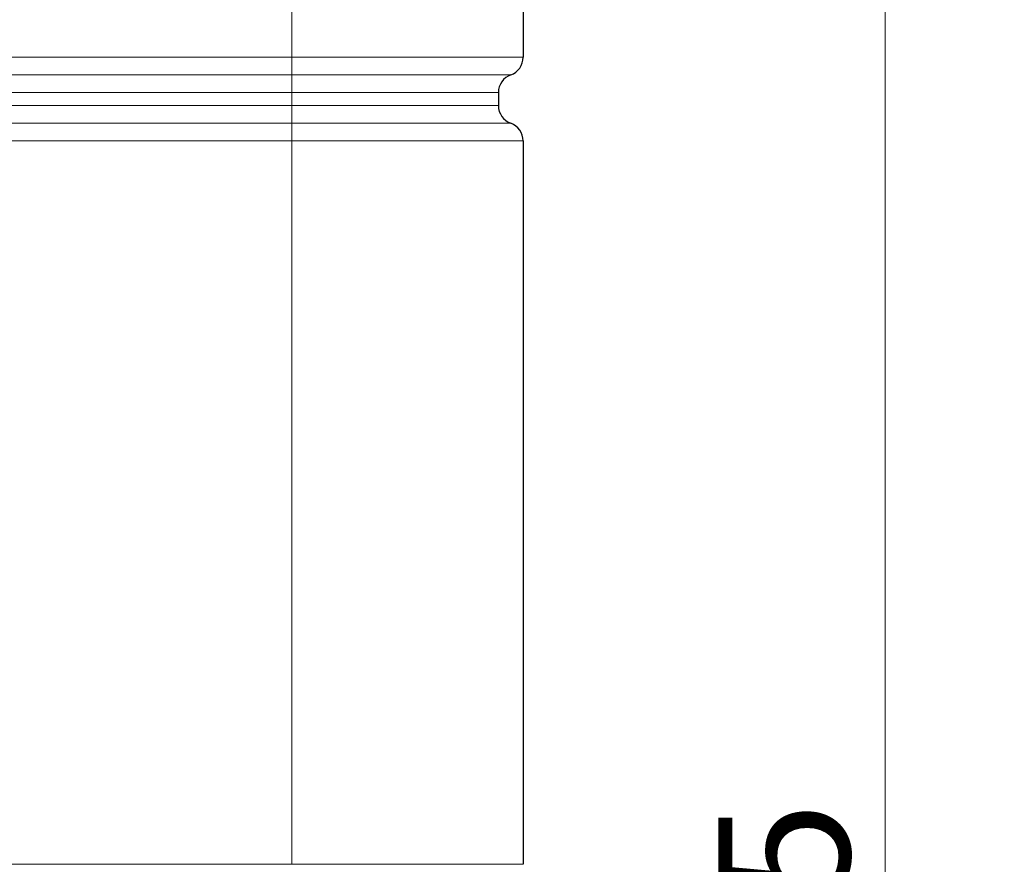
# Model space of a CAD drawing. Units: millimetres. Extents: x 0 to 4200, y 0 to 5940.
# Drawn here: x 1227 to 1751, y 4535 to 4985 of the extents above; entities that cross this region are included whole.
import ezdxf

# ---------------------------------------------------------------- set-up
doc = ezdxf.new("R2010")
doc.units = ezdxf.units.MM
doc.header["$LTSCALE"] = 20
doc.layers.add('Bemaßung (ISO)', color=1, linetype='Continuous', lineweight=5, true_color=0xff0000)
doc.layers.add('Tangential', color=7, linetype='Continuous', lineweight=9, true_color=0xbfbfbf)
doc.layers.add('Sichtbar (ISO)', color=7, linetype='Continuous', lineweight=25)
doc.styles.add('Bemaßung', font='tahoma.ttf')
doc.dimstyles.new('Dehoust', dxfattribs={"dimscale": 20, "dimtxt": 3.5, "dimasz": 2.5, "dimexe": 3.175, "dimexo": 0.8, "dimgap": 0.8, "dimtad": 1, "dimtoh": 1, "dimdec": 0, "dimrnd": 1e-08, "dimzin": 12, "dimtxsty": 'Bemaßung', "dimcen": 0.09, "dimdle": 10, "dimclrd": 256, "dimclre": 256, "dimclrt": 7, "dimadec": 1, "dimazin": 3, "dimtfac": 1, "dimtmove": 0, "dimatfit": 3, "dimfxl": 1, "dimtolj": 1, "dimtzin": 0, "dimlwd": -1, "dimlwe": -1, "dimarcsym": 0})

# ---------------------------------------------------------------- blocks, each defined once
blk = doc.blocks.new('*D5')
at = {"layer": 'Bemaßung (ISO)', "transparency": 16777216}
for p, q in [((1235.99, 5435.28), (1751.46, 5435.28)), ((1687.96, 3539.87), (1687.96, 5385.28)), ((1437.99, 3489.87), (1751.46, 3489.87))]:
    blk.add_line(p, q, dxfattribs=at)
for points in [[(1679.63, 5385.28), (1696.29, 5385.28), (1687.96, 5435.28)], [(1679.63, 3539.87), (1696.29, 3539.87), (1687.96, 3489.87)]]:
    blk.add_solid(points, dxfattribs=at)
at = {"layer": 'Defpoints', "color": 0, "transparency": 16777216}
for p in [(1219.99, 5435.28), (1687.96, 5435.28), (1421.99, 3489.87)]:
    blk.add_point(p, dxfattribs=at)
at = {"layer": 'Bemaßung (ISO)', "color": 7, "transparency": 16777216, "insert": (1599.09, 4462.58), "char_height": 70, "attachment_point": 2, "rotation": 90, "style": 'Bemaßung'}
blk.add_mtext('\\A1;1945', dxfattribs=at)

msp = doc.modelspace()

# ---------------------------------------------------------------- linework, layer by layer
at = {"layer": 'Sichtbar (ISO)'}
for p, q in [((1495.14, 5320.28), (1495.14, 4965.27)), ((1481.99, 4946.48), (1481.99, 4939.48)), ((1495.14, 4920.69), (1495.14, 4535.27))]:
    msp.add_line(p, q, dxfattribs=at)
for centre, start, end in [((1485.14, 4965.27), 290.016, 0), ((1491.99, 4946.48), 110.016, 180), ((1491.99, 4939.48), 180, 249.984), ((1485.14, 4920.69), 0, 69.984)]:
    msp.add_arc(centre, 10, start, end, dxfattribs=at)
at = {"layer": 'Tangential'}
for p, q in [((1371.99, 5297.19), (1371.99, 4965.27)), ((1371.99, 4965.27), (831.99, 4965.27)), ((1371.99, 4965.27), (1495.14, 4965.27)), ((1371.99, 4955.88), (1371.99, 4965.27)), ((1371.99, 4955.88), (831.99, 4955.88)), ((1371.99, 4955.88), (1371.99, 4946.48)), ((1371.99, 4955.88), (1488.56, 4955.88)), ((1371.99, 4946.48), (831.99, 4946.48)), ((1371.99, 4946.48), (1371.99, 4939.48)), ((1371.99, 4946.48), (1481.99, 4946.48)), ((1371.99, 4939.48), (831.99, 4939.48)), ((1371.99, 4939.48), (1371.99, 4930.09)), ((1371.99, 4939.48), (1481.99, 4939.48)), ((1371.99, 4930.09), (831.99, 4930.09)), ((1371.99, 4920.69), (1371.99, 4930.09)), ((1371.99, 4930.09), (1488.56, 4930.09)), ((1371.99, 4920.69), (831.99, 4920.69)), ((1371.99, 4920.69), (1371.99, 4535.27)), ((1371.99, 4920.69), (1495.14, 4920.69)), ((1371.99, 4535.27), (831.99, 4535.27)), ((1371.99, 4535.27), (1495.14, 4535.27))]:
    msp.add_line(p, q, dxfattribs=at)

# ---------------------------------------------------------------- dimensions: what is measured, and where the dimension line sits
at = {"layer": 'Bemaßung (ISO)'}
dim = msp.add_linear_dim(base=(1687.96, 5435.28), p1=(1421.99, 3489.87), p2=(1219.99, 5435.28), angle=90, dimstyle='Dehoust', override={"dimgap": 0.8, "dimtoh": 0, "dimdec": 0, "dimtol": 0, "dimlim": 0, "dimtp": 0, "dimtm": 0, "dimtdec": 2, "dimtofl": 0, "dimatfit": 1}, dxfattribs=at)
dim.commit()
dim.dimension.update_dxf_attribs({"geometry": '*D5', "text_midpoint": (1687.96, 4462.58), "dimtype": 160})

doc.saveas('drawing.dxf')
